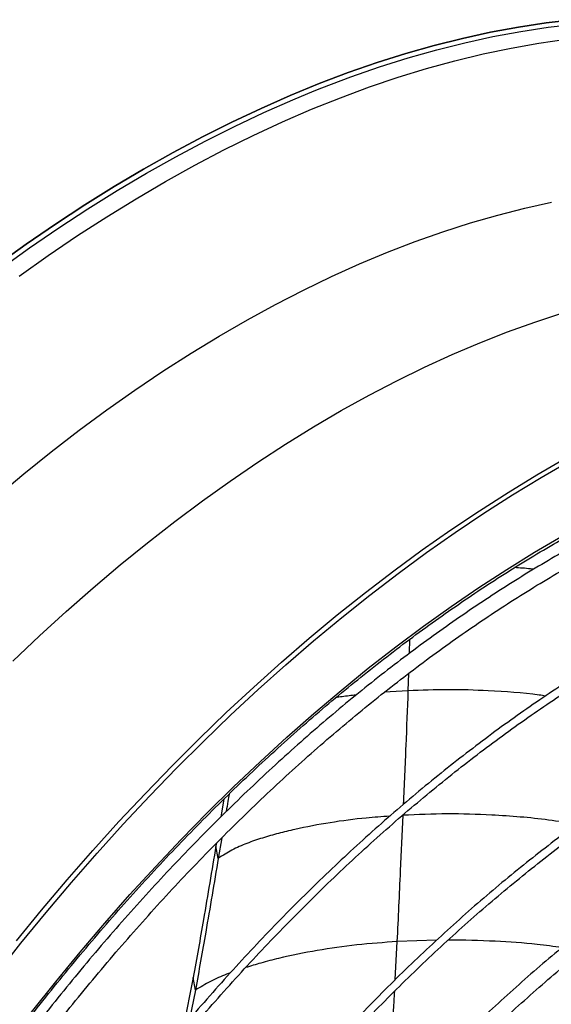
# Model space of a CAD drawing. Units: millimetres. Extents: x 5 to 414, y 3 to 291.
# Drawn here: x 207 to 210, y 34 to 40 of the extents above; entities that cross this region are included whole.
import ezdxf

# ---------------------------------------------------------------- set-up
doc = ezdxf.new("R2010")
doc.units = ezdxf.units.MM

msp = doc.modelspace()

# ---------------------------------------------------------------- linework, layer by layer
at = {"color": 8, "linetype": 'Continuous', "lineweight": 25}
for p, q in [((209.1477, 36.3354), (209.1502, 36.4115)), ((209.1412, 36.1339), (209.1442, 36.228)), ((209.1412, 36.1339), (209.0121, 36.1254)), ((209.0712, 34.5811), (209.082, 34.7853)), ((209.2925, 34.7922), (209.082, 34.7853))]:
    msp.add_line(p, q, dxfattribs=at)
at = {"color": 7, "linetype": 'Continuous', "lineweight": 25}
for p, q in [((208.1486, 35.5503), (208.1326, 35.4555)), ((208.1087, 35.3137), (208.1064, 35.2998)), ((208.1376, 35.3431), (208.1188, 35.2326)), ((208.1188, 35.2326), (208.1064, 35.2998)), ((207.9844, 34.5917), (207.9321, 34.3301)), ((207.996, 34.5246), (207.9844, 34.5917)), ((207.996, 34.5246), (207.9645, 34.3683))]:
    msp.add_line(p, q, dxfattribs=at)
at = {"color": 7, "linetype": 'Continuous', "lineweight": 25, "flags": 128}
for points in [[(210.0288, 39.7418), (209.882, 39.7246), (209.7336, 39.7022), (209.5839, 39.6745), (209.4329, 39.6414), (209.2807, 39.6031), (209.1274, 39.5596), (208.9732, 39.5109), (208.8181, 39.457), (208.6623, 39.3979), (208.5058, 39.3338), (208.3488, 39.2646), (208.1913, 39.1904), (208.0336, 39.1113), (207.8756, 39.0272), (207.7175, 38.9384), (207.5594, 38.8447), (207.4014, 38.7463), (207.2436, 38.6433), (207.0861, 38.5357), (206.9291, 38.4236)], [(206.9291, 38.4236), (207.0861, 38.5357), (207.2436, 38.6433), (207.4014, 38.7463), (207.5594, 38.8447), (207.7175, 38.9384), (207.8756, 39.0272), (208.0336, 39.1113), (208.1913, 39.1904), (208.3488, 39.2646), (208.5058, 39.3338), (208.6623, 39.3979), (208.8181, 39.457), (208.9732, 39.5109), (209.1274, 39.5596), (209.2807, 39.6031), (209.4329, 39.6414), (209.5839, 39.6745), (209.7336, 39.7022), (209.882, 39.7246), (210.0288, 39.7418)], [(208.6346, 39.3584), (208.6766, 39.3751), (208.8322, 39.4341), (208.987, 39.4879), (209.1409, 39.5365), (209.2939, 39.58), (209.4458, 39.6182), (209.5965, 39.6512), (209.746, 39.6789), (209.894, 39.7013), (210.0406, 39.7184), (210.1857, 39.7301), (210.329, 39.7366), (210.4705, 39.7377), (210.6102, 39.7334), (210.7479, 39.7239), (210.8836, 39.709), (211.0171, 39.6888), (211.0273, 39.687)], [(207.0339, 34.7897), (207.1687, 34.9546), (207.3054, 35.1164), (207.444, 35.275), (207.5844, 35.4303), (207.7265, 35.5822), (207.8701, 35.7306), (208.0152, 35.8754), (208.1617, 36.0164), (208.3094, 36.1536), (208.4583, 36.2869), (208.6083, 36.4161), (208.7591, 36.5412), (208.9108, 36.6621), (209.0632, 36.7787), (209.2163, 36.8909), (209.3698, 36.9986), (209.5237, 37.1018), (209.6779, 37.2004), (209.8323, 37.2943), (209.9867, 37.3835)], [(206.9248, 34.6083), (207.0575, 34.7761), (207.1923, 34.941), (207.329, 35.1028), (207.4676, 35.2614), (207.608, 35.4167), (207.75, 35.5686), (207.8937, 35.717), (208.0388, 35.8618), (208.1853, 36.0028), (208.333, 36.14), (208.4819, 36.2732), (208.6318, 36.4025), (208.7827, 36.5276), (208.9344, 36.6485), (209.0868, 36.7651), (209.2398, 36.8773), (209.3934, 36.985), (209.5473, 37.0882), (209.7015, 37.1868), (209.8559, 37.2807), (210.0103, 37.3699)]]:
    msp.add_lwpolyline(points, dxfattribs=at)
at = {"color": 8, "linetype": 'Continuous', "lineweight": 25, "flags": 128}
for points in [[(207.0472, 38.3637), (207.204, 38.4745), (207.3612, 38.5808), (207.5187, 38.6825), (207.6764, 38.7795), (207.8341, 38.8718), (207.9919, 38.9592), (208.1495, 39.0418), (208.3068, 39.1195), (208.4638, 39.1922), (208.6203, 39.2599), (208.7763, 39.3225), (208.9316, 39.38), (209.0861, 39.4323), (209.2397, 39.4794), (209.3923, 39.5214), (209.5438, 39.558), (209.6941, 39.5894), (209.8431, 39.6155), (209.9907, 39.6362)], [(206.9466, 38.4026), (207.1033, 38.5145), (207.2605, 38.6219), (207.418, 38.7247), (207.5757, 38.8229), (207.7335, 38.9164), (207.8913, 39.0051), (208.049, 39.089), (208.2065, 39.168), (208.3637, 39.2421), (208.5204, 39.3111), (208.6346, 39.3584)], [(206.9244, 37.177), (207.0722, 37.3002), (207.2208, 37.4192), (207.3702, 37.534), (207.5202, 37.6444), (207.6707, 37.7503), (207.8215, 37.8517), (207.9727, 37.9485), (208.124, 38.0407), (208.2754, 38.1281), (208.4268, 38.2106), (208.5779, 38.2884), (208.7288, 38.3612), (208.8793, 38.429), (209.0293, 38.4917), (209.1786, 38.5494), (209.3273, 38.602), (209.4751, 38.6494), (209.6219, 38.6916), (209.7677, 38.7286), (209.9123, 38.7604)], [(207.0143, 36.2931), (207.1569, 36.4284), (207.3006, 36.5597), (207.4454, 36.6871), (207.5913, 36.8105), (207.738, 36.9296), (207.8855, 37.0445), (208.0336, 37.1551), (208.1823, 37.2612), (208.3314, 37.3628), (208.4809, 37.4598), (208.6305, 37.5522), (208.7802, 37.6398), (208.9299, 37.7227), (209.0794, 37.8006), (209.2287, 37.8737), (209.3776, 37.9417), (209.5261, 38.0047), (209.6739, 38.0627), (209.821, 38.1155), (209.9673, 38.1631)], [(207.1149, 34.4056), (207.2442, 34.5683), (207.3755, 34.7279), (207.5088, 34.8845), (207.6439, 35.0378), (207.7808, 35.1878), (207.9193, 35.3344), (208.0594, 35.4774), (208.2009, 35.6167), (208.3437, 35.7522), (208.4877, 35.8839), (208.6329, 36.0116), (208.7791, 36.1352), (208.9261, 36.2546), (209.0739, 36.3697), (209.2224, 36.4805), (209.3714, 36.5869), (209.5208, 36.6887), (209.6706, 36.786), (209.8205, 36.8785), (209.9706, 36.9663)]]:
    msp.add_lwpolyline(points, dxfattribs=at)
at = {"color": 7, "linetype": 'Continuous', "lineweight": 25}
for points, knots in [([(206.2058, 33.0601), (206.2265, 33.0949), (206.2814, 33.1871), (206.3733, 33.3347), (206.4811, 33.5029), (206.5914, 33.6692), (206.7039, 33.8335), (206.8186, 33.9956), (206.9355, 34.1554), (207.0544, 34.3128), (207.1753, 34.4677), (207.2981, 34.62), (207.4227, 34.7696), (207.549, 34.9164), (207.6769, 35.0602), (207.8063, 35.2011), (207.9372, 35.3388), (208.0695, 35.4733), (208.203, 35.6045), (208.3376, 35.7323), (208.4734, 35.8567), (208.6101, 35.9775), (208.7477, 36.0946), (208.8861, 36.208), (209.0252, 36.3176), (209.1648, 36.4233), (209.305, 36.525), (209.4455, 36.6227), (209.5864, 36.7164), (209.7275, 36.8059), (209.8686, 36.8911), (210.0098, 36.9721), (210.1509, 37.0488), (210.2917, 37.1211), (210.4323, 37.1889), (210.5725, 37.2523), (210.7122, 37.3112), (210.8513, 37.3655), (210.9898, 37.4152), (211.1275, 37.4604), (211.2643, 37.5008), (211.4001, 37.5366), (211.5349, 37.5677), (211.6685, 37.5941), (211.801, 37.6157), (211.932, 37.6326), (212.0617, 37.6448), (212.1899, 37.6521), (212.3165, 37.6547), (212.4414, 37.6526), (212.5646, 37.6456), (212.686, 37.6339), (212.8055, 37.6174), (212.9229, 37.5962), (213.0383, 37.5701), (213.1516, 37.5395), (213.2625, 37.5037), (213.3401, 37.4762), (213.3801, 37.4592), (213.3847, 37.4573)], [0, 0, 0, 0, 0.010886, 0.028824, 0.046761, 0.064698, 0.082635, 0.100572, 0.118508, 0.136445, 0.15438, 0.172316, 0.19025, 0.208185, 0.226118, 0.244051, 0.261984, 0.279915, 0.297846, 0.315777, 0.333706, 0.351635, 0.369562, 0.387489, 0.405415, 0.423341, 0.441265, 0.459188, 0.477111, 0.495033, 0.512954, 0.530875, 0.548795, 0.566714, 0.584634, 0.602553, 0.620473, 0.638393, 0.656314, 0.674236, 0.69216, 0.710086, 0.728014, 0.745945, 0.763881, 0.78182, 0.799765, 0.817716, 0.835673, 0.853638, 0.87161, 0.889591, 0.907581, 0.925581, 0.943589, 0.961607, 0.979633, 0.997668, 1, 1, 1, 1]), ([(213.5452, 37.3519), (213.5297, 37.359), (213.4791, 37.3825), (213.3905, 37.4174), (213.2797, 37.4567), (213.1665, 37.491), (213.0511, 37.5206), (212.9336, 37.5455), (212.814, 37.5656), (212.6924, 37.5808), (212.5689, 37.5913), (212.4435, 37.597), (212.3165, 37.5978), (212.1878, 37.5939), (212.0576, 37.5851), (211.9259, 37.5714), (211.7929, 37.553), (211.6586, 37.5298), (211.5231, 37.5018), (211.3866, 37.469), (211.2491, 37.4315), (211.1106, 37.3893), (210.9714, 37.3424), (210.8315, 37.2909), (210.6911, 37.2347), (210.5501, 37.174), (210.4087, 37.1088), (210.2671, 37.0391), (210.1252, 36.9649), (209.9832, 36.8864), (209.8413, 36.8035), (209.6994, 36.7164), (209.5577, 36.6251), (209.4164, 36.5296), (209.2754, 36.4301), (209.1348, 36.3266), (208.9949, 36.2192), (208.8557, 36.1079), (208.7172, 35.9928), (208.5796, 35.874), (208.4429, 35.7516), (208.3073, 35.6257), (208.1729, 35.4963), (208.0397, 35.3636), (207.9078, 35.2277), (207.7773, 35.0885), (207.6484, 34.9463), (207.521, 34.8012), (207.3954, 34.6531), (207.2715, 34.5023), (207.1495, 34.3488), (207.0294, 34.1928), (206.9114, 34.0343), (206.7954, 33.8735), (206.6816, 33.7104), (206.5702, 33.5453), (206.4609, 33.3781), (206.3544, 33.2089), (206.2838, 33.0945), (206.2494, 33.0361), (206.2488, 33.0352)], [0, 0, 0, 0, 0.007716, 0.025348, 0.042984, 0.060623, 0.078268, 0.095919, 0.113576, 0.13124, 0.148911, 0.16659, 0.184275, 0.201967, 0.219666, 0.237371, 0.25508, 0.272795, 0.290514, 0.308237, 0.325963, 0.343692, 0.361423, 0.379155, 0.396889, 0.414625, 0.432361, 0.450097, 0.467834, 0.48557, 0.503307, 0.521043, 0.538779, 0.556515, 0.57425, 0.591984, 0.609718, 0.627451, 0.645184, 0.662916, 0.680647, 0.698377, 0.716107, 0.733837, 0.751565, 0.769293, 0.787021, 0.804748, 0.822475, 0.840201, 0.857927, 0.875653, 0.893378, 0.911103, 0.928828, 0.946552, 0.964277, 0.982001, 0.999725, 1, 1, 1, 1]), ([(206.3091, 32.973), (206.3258, 33.001), (206.3763, 33.086), (206.4634, 33.2263), (206.5704, 33.3939), (206.6798, 33.5595), (206.7916, 33.723), (206.9055, 33.8843), (207.0216, 34.0434), (207.1398, 34.2001), (207.2599, 34.3543), (207.3819, 34.506), (207.5057, 34.6549), (207.6312, 34.801), (207.7584, 34.9441), (207.8871, 35.0843), (208.0172, 35.2214), (208.1488, 35.3552), (208.2815, 35.4858), (208.4155, 35.6129), (208.5505, 35.7366), (208.6865, 35.8567), (208.8234, 35.9732), (208.961, 36.0859), (209.0994, 36.1948), (209.2384, 36.2999), (209.3778, 36.401), (209.5177, 36.498), (209.6578, 36.591), (209.7982, 36.6798), (209.9386, 36.7644), (210.0791, 36.8447), (210.2195, 36.9206), (210.3596, 36.9922), (210.4995, 37.0594), (210.639, 37.1221), (210.7779, 37.1801), (210.9014, 37.2284), (210.9782, 37.2553), (211.0091, 37.2661)], [0, 0, 0, 0, 0.013558, 0.041221, 0.068883, 0.096546, 0.124208, 0.15187, 0.179532, 0.207193, 0.234853, 0.262513, 0.290173, 0.317831, 0.345489, 0.373146, 0.400803, 0.428458, 0.456113, 0.483766, 0.511418, 0.53907, 0.56672, 0.594369, 0.622017, 0.649664, 0.677309, 0.704954, 0.732597, 0.76024, 0.787882, 0.815522, 0.843163, 0.870802, 0.898442, 0.926082, 0.953721, 0.981362, 1, 1, 1, 1]), ([(211.3023, 36.8348), (211.2775, 36.8263), (211.2074, 36.802), (211.0912, 36.757), (210.954, 36.7002), (210.8163, 36.6386), (210.6782, 36.5727), (210.5399, 36.5022), (210.4014, 36.4274), (210.2629, 36.3482), (210.1244, 36.2648), (209.986, 36.1771), (209.8479, 36.0852), (209.7102, 35.9893), (209.5729, 35.8893), (209.4361, 35.7854), (209.3, 35.6777), (209.1646, 35.5661), (209.0301, 35.4508), (208.8964, 35.3319), (208.7639, 35.2095), (208.6324, 35.0835), (208.5022, 34.9543), (208.3733, 34.8217), (208.2458, 34.686), (208.1198, 34.5472), (207.9954, 34.4055), (207.8726, 34.2608), (207.7517, 34.1134), (207.6326, 33.9634), (207.5154, 33.8107), (207.4003, 33.6557), (207.2872, 33.4983), (207.1764, 33.3387), (207.0679, 33.177), (206.9616, 33.0133), (206.858, 32.8477), (206.7763, 32.7136), (206.7301, 32.6342), (206.7167, 32.6112)], [0, 0, 0, 0, 0.015228, 0.043042, 0.070857, 0.098673, 0.12649, 0.154307, 0.182124, 0.209941, 0.237757, 0.265574, 0.29339, 0.321205, 0.349021, 0.376835, 0.404649, 0.432463, 0.460276, 0.488088, 0.5159, 0.543712, 0.571523, 0.599333, 0.627143, 0.654952, 0.682761, 0.71057, 0.738379, 0.766187, 0.793994, 0.821802, 0.849609, 0.877416, 0.905223, 0.93303, 0.960836, 0.988643, 1, 1, 1, 1]), ([(206.7526, 32.5905), (206.757, 32.598), (206.7938, 32.6618), (206.8657, 32.7805), (206.9683, 32.9462), (207.0736, 33.1099), (207.1812, 33.2717), (207.2912, 33.4314), (207.4033, 33.589), (207.5175, 33.7442), (207.6338, 33.8971), (207.752, 34.0474), (207.8721, 34.195), (207.994, 34.34), (208.1176, 34.4821), (208.2428, 34.6212), (208.3695, 34.7573), (208.4976, 34.8902), (208.627, 35.0199), (208.7577, 35.1463), (208.8895, 35.2692), (209.0223, 35.3886), (209.1561, 35.5043), (209.2907, 35.6164), (209.426, 35.7247), (209.562, 35.8292), (209.6986, 35.9297), (209.8356, 36.0263), (209.9729, 36.1187), (210.1105, 36.207), (210.2482, 36.2911), (210.3859, 36.371), (210.5236, 36.4465), (210.6612, 36.5177), (210.7985, 36.5844), (210.9354, 36.6467), (211.0719, 36.7043), (211.2016, 36.7554), (211.2854, 36.7849), (211.3242, 36.7986)], [0, 0, 0, 0, 0.0037125, 0.0314999, 0.0592873, 0.0870746, 0.1148618, 0.1426489, 0.1704357, 0.1982224, 0.2260088, 0.2537949, 0.2815807, 0.3093662, 0.3371513, 0.364936, 0.3927202, 0.420504, 0.4482872, 0.47607, 0.5038522, 0.5316338, 0.5594149, 0.5871953, 0.6149752, 0.6427544, 0.670533, 0.698311, 0.7260885, 0.7538654, 0.7816418, 0.8094178, 0.8371934, 0.8649688, 0.892744, 0.9205192, 0.9482945, 0.9760702, 1, 1, 1, 1]), ([(211.6387, 36.2781), (211.6217, 36.2723), (211.5605, 36.2514), (211.4546, 36.2106), (211.321, 36.1559), (211.187, 36.0963), (211.0525, 36.0323), (210.9178, 35.9638), (210.783, 35.8909), (210.6481, 35.8137), (210.5132, 35.7322), (210.3785, 35.6465), (210.2441, 35.5566), (210.11, 35.4626), (209.9764, 35.3647), (209.8433, 35.2628), (209.7109, 35.157), (209.5793, 35.0475), (209.4485, 34.9343), (209.3187, 34.8174), (209.19, 34.6971), (209.0624, 34.5733), (208.9361, 34.4462), (208.8111, 34.3159), (208.6876, 34.1824), (208.5656, 34.046), (208.4452, 33.9065), (208.3266, 33.7643), (208.2098, 33.6194), (208.0949, 33.4718), (207.982, 33.3218), (207.8712, 33.1694), (207.7625, 33.0147), (207.6561, 32.8579), (207.552, 32.6991), (207.4504, 32.5383), (207.3643, 32.3979), (207.3131, 32.3105), (207.294, 32.2779)], [0, 0, 0, 0, 0.011044, 0.039633, 0.068223, 0.096814, 0.125406, 0.153998, 0.18259, 0.211182, 0.239774, 0.268365, 0.296956, 0.325547, 0.354137, 0.382727, 0.411315, 0.439904, 0.468491, 0.497078, 0.525665, 0.554251, 0.582836, 0.611421, 0.640005, 0.668589, 0.697172, 0.725755, 0.754338, 0.78292, 0.811502, 0.840084, 0.868665, 0.897246, 0.925827, 0.954408, 0.982989, 1, 1, 1, 1]), ([(207.3301, 32.2571), (207.3451, 32.2827), (207.3919, 32.3631), (207.4734, 32.4964), (207.5744, 32.6569), (207.6779, 32.8155), (207.7837, 32.9721), (207.8918, 33.1265), (208.002, 33.2788), (208.1144, 33.4286), (208.2287, 33.576), (208.3449, 33.7208), (208.4629, 33.8629), (208.5827, 34.0022), (208.704, 34.1386), (208.827, 34.2719), (208.9513, 34.4022), (209.077, 34.5292), (209.204, 34.6528), (209.3321, 34.7731), (209.4613, 34.8899), (209.5914, 35.003), (209.7223, 35.1125), (209.8541, 35.2182), (209.9864, 35.3201), (210.1193, 35.418), (210.2527, 35.5119), (210.3864, 35.6018), (210.5203, 35.6875), (210.6544, 35.769), (210.7885, 35.8463), (210.9225, 35.9192), (211.0564, 35.9877), (211.19, 36.0518), (211.3232, 36.1114), (211.4559, 36.1663), (211.5685, 36.2099), (211.6365, 36.2333), (211.6607, 36.2416)], [0, 0, 0, 0, 0.013396, 0.041955, 0.070514, 0.099073, 0.127631, 0.15619, 0.184748, 0.213306, 0.241863, 0.270421, 0.298977, 0.327534, 0.35609, 0.384646, 0.413201, 0.441755, 0.470309, 0.498862, 0.527415, 0.555967, 0.584519, 0.613069, 0.641619, 0.670169, 0.698717, 0.727265, 0.755813, 0.78436, 0.812906, 0.841452, 0.869998, 0.898544, 0.927089, 0.955635, 0.984181, 1, 1, 1, 1]), ([(211.8678, 35.8688), (211.845, 35.8608), (211.7788, 35.8374), (211.6688, 35.7952), (211.5377, 35.7408), (211.4062, 35.6817), (211.2744, 35.6182), (211.1423, 35.5502), (211.0101, 35.4778), (210.8779, 35.4011), (210.7458, 35.3201), (210.6139, 35.2349), (210.4822, 35.1456), (210.351, 35.0522), (210.2203, 34.9549), (210.0902, 34.8536), (209.9609, 34.7485), (209.8323, 34.6397), (209.7047, 34.5272), (209.5781, 34.4112), (209.4526, 34.2917), (209.3283, 34.1688), (209.2054, 34.0426), (209.0838, 33.9133), (208.9638, 33.7809), (208.8454, 33.6455), (208.7287, 33.5073), (208.6138, 33.3663), (208.5007, 33.2227), (208.3896, 33.0765), (208.2806, 32.928), (208.1738, 32.7772), (208.0691, 32.6242), (207.9668, 32.4691), (207.867, 32.3121), (207.7791, 32.1696), (207.7257, 32.0787), (207.7038, 32.0413)], [0, 0, 0, 0, 0.0153999, 0.0446249, 0.0738518, 0.1030806, 0.1323106, 0.1615414, 0.1907724, 0.2200032, 0.2492335, 0.278463, 0.3076916, 0.3369191, 0.3661454, 0.3953705, 0.4245942, 0.4538166, 0.4830377, 0.5122575, 0.541476, 0.5706933, 0.5999093, 0.6291243, 0.6583381, 0.687551, 0.7167629, 0.745974, 0.7751843, 0.8043939, 0.8336029, 0.8628114, 0.8920194, 0.921227, 0.9504343, 0.9796415, 1, 1, 1, 1]), ([(207.7789, 32.0046), (207.7924, 32.0278), (207.8371, 32.1043), (207.9155, 32.2324), (208.0142, 32.3889), (208.1154, 32.5434), (208.2188, 32.6959), (208.3245, 32.8462), (208.4324, 32.9944), (208.5423, 33.1401), (208.6542, 33.2833), (208.7679, 33.4239), (208.8835, 33.5618), (209.0007, 33.6968), (209.1195, 33.8289), (209.2398, 33.958), (209.3616, 34.0839), (209.4846, 34.2065), (209.6088, 34.3257), (209.7342, 34.4415), (209.8605, 34.5538), (209.9877, 34.6624), (210.1157, 34.7673), (210.2444, 34.8684), (210.3737, 34.9656), (210.5035, 35.0588), (210.6336, 35.148), (210.764, 35.233), (210.8945, 35.3139), (211.0251, 35.3905), (211.1557, 35.4628), (211.286, 35.5308), (211.4161, 35.5943), (211.5459, 35.6534), (211.6751, 35.7079), (211.7916, 35.7534), (211.8647, 35.7793), (211.8952, 35.7901)], [0, 0, 0, 0, 0.012723, 0.04202, 0.071317, 0.100615, 0.129911, 0.159208, 0.188504, 0.217799, 0.247094, 0.276388, 0.305681, 0.334973, 0.364264, 0.393554, 0.422843, 0.452131, 0.481417, 0.510702, 0.539985, 0.569268, 0.598548, 0.627827, 0.657105, 0.686381, 0.715656, 0.744929, 0.774201, 0.803472, 0.832742, 0.862011, 0.89128, 0.920549, 0.949818, 0.979088, 1, 1, 1, 1]), ([(208.1771, 35.5784), (208.1751, 35.5655), (208.1701, 35.5341), (208.1647, 35.5027), (208.1615, 35.4843)], [0, 0, 0, 0, 0.411584, 1, 1, 1, 1]), ([(209.082, 34.7853), (209.0879, 34.9121), (209.0984, 35.1385), (209.1085, 35.3649), (209.1129, 35.4645)], [0, 0, 0, 0, 0.559759, 1, 1, 1, 1]), ([(208.1064, 35.2998), (208.0843, 35.1676), (208.0448, 34.9315), (208.0029, 34.6955), (207.9844, 34.5917)], [0, 0, 0, 0, 0.55999, 1, 1, 1, 1]), ([(208.1188, 35.2326), (208.0966, 35.1004), (208.0568, 34.8643), (208.0146, 34.6284), (207.996, 34.5246)], [0, 0, 0, 0, 0.560012, 1, 1, 1, 1]), ([(211.692, 35.0871), (211.6709, 35.0797), (211.6097, 35.058), (211.5079, 35.0187), (211.3864, 34.9676), (211.2646, 34.912), (211.1424, 34.8518), (211.02, 34.7873), (210.8976, 34.7184), (210.7752, 34.6451), (210.6529, 34.5677), (210.5308, 34.4861), (210.4092, 34.4004), (210.288, 34.3108), (210.1674, 34.2172), (210.0475, 34.1198), (209.9284, 34.0186), (209.8103, 33.9138), (209.6931, 33.8055), (209.5772, 33.6937), (209.4624, 33.5786), (209.349, 33.4602), (209.2371, 33.3387), (209.1267, 33.2142), (209.018, 33.0868), (208.9111, 32.9567), (208.806, 32.8238), (208.7029, 32.6885), (208.6018, 32.5507), (208.5029, 32.4107), (208.4062, 32.2684), (208.3118, 32.1243), (208.2201, 31.978), (208.1546, 31.8711), (208.1206, 31.8124), (208.1155, 31.8036)], [0, 0, 0, 0, 0.016613, 0.048159, 0.079706, 0.111254, 0.142803, 0.174352, 0.205902, 0.237451, 0.269, 0.300548, 0.332095, 0.363642, 0.395188, 0.426733, 0.458277, 0.48982, 0.521362, 0.552903, 0.584444, 0.615984, 0.647523, 0.679061, 0.710599, 0.742136, 0.773673, 0.805209, 0.836744, 0.86828, 0.899815, 0.93135, 0.962884, 0.994419, 1, 1, 1, 1]), ([(208.1517, 31.7826), (208.1682, 31.8108), (208.2138, 31.8884), (208.2912, 32.0137), (208.3837, 32.1587), (208.4787, 32.3016), (208.5759, 32.4424), (208.6753, 32.5811), (208.7768, 32.7174), (208.8803, 32.8512), (208.9858, 32.9825), (209.093, 33.1111), (209.2019, 33.2368), (209.3125, 33.3596), (209.4245, 33.4793), (209.538, 33.5959), (209.6527, 33.7091), (209.7686, 33.819), (209.8856, 33.9254), (210.0035, 34.0282), (210.1223, 34.1274), (210.2418, 34.2227), (210.362, 34.3142), (210.4826, 34.4017), (210.6037, 34.4852), (210.7251, 34.5646), (210.8466, 34.6398), (210.9682, 34.7108), (211.0897, 34.7774), (211.2111, 34.8397), (211.3321, 34.8975), (211.4528, 34.9509), (211.5709, 34.9988), (211.6515, 35.0288), (211.6922, 35.043), (211.6952, 35.0441)], [0, 0, 0, 0, 0.01798, 0.049643, 0.081306, 0.112969, 0.144632, 0.176294, 0.207956, 0.239617, 0.271278, 0.302939, 0.334599, 0.366258, 0.397916, 0.429574, 0.461231, 0.492887, 0.524542, 0.556196, 0.587849, 0.619501, 0.651152, 0.682802, 0.714451, 0.746099, 0.777746, 0.809392, 0.841038, 0.872684, 0.904329, 0.935974, 0.967619, 0.997603, 1, 1, 1, 1])]:
    msp.add_open_spline(points, degree=3, knots=knots, dxfattribs=at)
at = {"color": 8, "linetype": 'Continuous', "lineweight": 25}
for points, knots in [([(209.815, 36.7867), (209.8096, 36.7874), (209.7757, 36.792), (209.7414, 36.794), (209.7124, 36.7956)], [0, 0, 0, 0, 0.157257, 1, 1, 1, 1]), ([(208.8596, 36.1103), (208.8348, 36.1079), (208.798, 36.1043), (208.7616, 36.0977), (208.7497, 36.0955)], [0, 0, 0, 0, 0.67321, 1, 1, 1, 1]), ([(209.1155, 35.5233), (209.1203, 35.6287), (209.1295, 35.8323), (209.1374, 36.0357), (209.1412, 36.1339)], [0, 0, 0, 0, 0.51736, 1, 1, 1, 1]), ([(209.8796, 36.1056), (209.8682, 36.1073), (209.7662, 36.1221), (209.5912, 36.1338), (209.3561, 36.1422), (209.2127, 36.1367), (209.1412, 36.1339)], [0, 0, 0, 0, 0.046985, 0.419679, 0.710778, 1, 1, 1, 1]), ([(210.0476, 35.4161), (209.997, 35.4241), (209.8457, 35.4481), (209.6128, 35.466), (209.3514, 35.4746), (209.1922, 35.4679), (209.1129, 35.4645)], [0, 0, 0, 0, 0.16454, 0.491951, 0.74711, 1, 1, 1, 1]), ([(209.0405, 35.459), (208.9987, 35.4562), (208.8917, 35.449), (208.7212, 35.4261), (208.5637, 35.3967), (208.4427, 35.3672), (208.3565, 35.3428), (208.2723, 35.3143), (208.1916, 35.2788), (208.143, 35.248), (208.1188, 35.2326)], [0, 0, 0, 0, 0.130713, 0.334791, 0.536231, 0.630213, 0.723527, 0.816263, 0.908518, 1, 1, 1, 1]), ([(209.082, 34.7853), (209.0094, 34.78), (208.8652, 34.7697), (208.6518, 34.7394), (208.4798, 34.7046), (208.3519, 34.6719), (208.2933, 34.6538), (208.2661, 34.6454)], [0, 0, 0, 0, 0.263033, 0.522518, 0.777884, 0.896714, 1, 1, 1, 1]), ([(209.9678, 34.7534), (209.9234, 34.759), (209.8043, 34.7742), (209.6002, 34.7898), (209.4401, 34.7923), (209.3556, 34.7936)], [0, 0, 0, 0, 0.21917, 0.58772, 1, 1, 1, 1]), ([(208.1835, 34.6167), (208.1769, 34.6144), (208.1402, 34.6015), (208.0762, 34.5723), (208.0226, 34.5404), (207.996, 34.5246)], [0, 0, 0, 0, 0.0995776, 0.5524898, 1, 1, 1, 1]), ([(209.0389, 34.0543), (209.0483, 34.1906), (209.059, 34.3457), (209.067, 34.5005), (209.068, 34.5193)], [0, 0, 0, 0, 0.878565, 1, 1, 1, 1])]:
    msp.add_open_spline(points, degree=3, knots=knots, dxfattribs=at)

doc.saveas('drawing.dxf')
